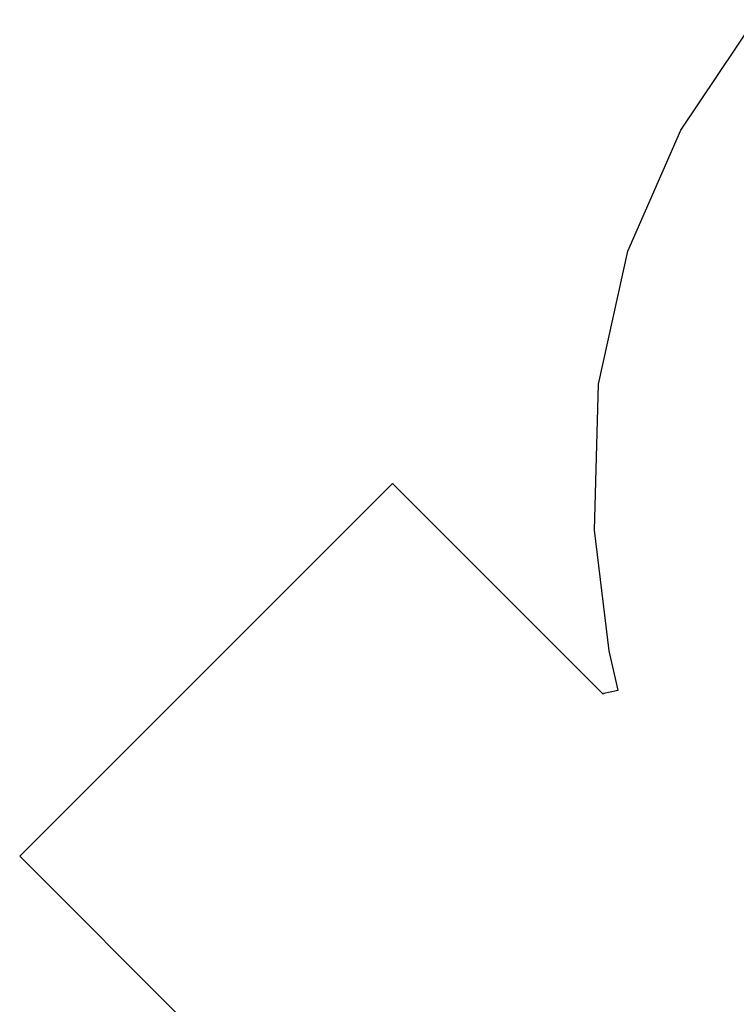
# Paper-space layout 'Sheet1' of a CAD drawing. Units: inches. Extents: x 0.5 to 8, y 0.5 to 10.5.
# Drawn here: x 6 to 6.2, y 5.1 to 5.4 of the extents above; entities that cross this region are included whole.
import ezdxf

# ---------------------------------------------------------------- set-up
doc = ezdxf.new("R2010")
doc.units = ezdxf.units.IN
doc.header["$MEASUREMENT"] = 0
doc.linetypes.add('SLD-Solid', pattern=[0])
doc.layers.add('BLUE', color=156, linetype='SLD-Solid')

psp = doc.layouts.new('Sheet1')

# ---------------------------------------------------------------- linework, layer by layer
at = {"layer": 'BLUE', "linetype": 'SLD-Solid'}
for p, q in [((6.1471034, 5.3636256), (6.1683845, 5.3952699)), ((6.1319541, 5.3289247), (6.1471034, 5.3636256)), ((6.1235358, 5.2908443), (6.1319541, 5.3289247)), ((6.1224077, 5.2490357), (6.1235358, 5.2908443)), ((6.0445431, 5.2424031), (6.0645698, 5.2624297)), ((6.0645698, 5.2624297), (6.0796161, 5.2473834)), ((6.126611, 5.2144589), (6.1224077, 5.2490357)), ((6.0796161, 5.2473834), (6.1134815, 5.2135181)), ((5.9844749, 5.1823348), (6.0445431, 5.2424031)), ((6.1134815, 5.2135181), (6.1247808, 5.2022187)), ((6.1291761, 5.2031829), (6.126611, 5.2144589)), ((6.1247808, 5.2022187), (6.1251366, 5.2023451)), ((6.1251366, 5.2023451), (6.1287291, 5.2031197)), ((6.1287291, 5.2031197), (6.1291761, 5.2031829)), ((5.9577851, 5.1556451), (5.9844749, 5.1823348)), ((6.0663602, 5.04707), (5.9577851, 5.1556451))]:
    psp.add_line(p, q, dxfattribs=at)

doc.saveas('drawing.dxf')
